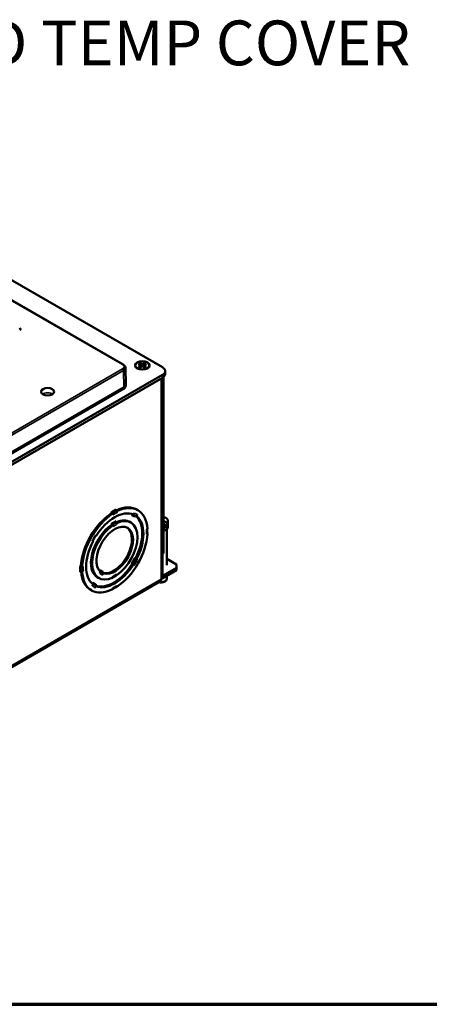
# Paper-space layout 'Layout1' of a CAD drawing. Units: inches. Extents: x 1.3 to 17.7, y 0 to 10.4.
# Drawn here: x 12.6 to 13.7, y 0 to 2.7 of the extents above; entities that cross this region are included whole.
import ezdxf

# ---------------------------------------------------------------- set-up
doc = ezdxf.new("R2010")
doc.units = ezdxf.units.IN
doc.header["$MEASUREMENT"] = 0
for name, color, linetype, lineweight in [('Border (ANSI)', 7, 'Continuous', 70), ('Symbol (ANSI)', 7, 'Continuous', 25), ('Visible (ANSI)', 7, 'Continuous', 50), ('Visible Narrow (ANSI)', 7, 'Continuous', 35)]:
    doc.layers.add(name, color=color, linetype=linetype, lineweight=lineweight)
doc.layers.add('Viewport1ForCustomObjects_0', color=7, linetype='Continuous')
doc.layers.add('Viewport6ForCustomObjects_0', color=7, linetype='Continuous')
doc.styles.get("Standard").update_dxf_attribs({"font": 'tahoma.ttf'})

# ---------------------------------------------------------------- blocks, each defined once
blk = doc.blocks.new('CustomObjectsInViewport6_0')
at = {"layer": 'Visible (ANSI)'}
for p, q in [((-10003.186, -10006.334), (-10010.41, -10002.163)), ((-10009.814, -10002.081), (-10002.347, -10006.392)), ((-10003.133, -10006.768), (-10003.139, -10006.404)), ((-10002.825, -10006.34), (-10002.858, -10006.321)), ((-10002.858, -10006.382), (-10002.825, -10006.363)), ((-10002.83, -10006.305), (-10002.798, -10006.324)), ((-10002.798, -10006.379), (-10002.83, -10006.398)), ((-10002.818, -10006.352), (-10002.825, -10006.34)), ((-10002.825, -10006.363), (-10002.818, -10006.352)), ((-10002.825, -10006.363), (-10002.822, -10006.394)), ((-10002.818, -10006.352), (-10002.814, -10006.389)), ((-10002.798, -10006.324), (-10002.778, -10006.328)), ((-10002.798, -10006.324), (-10002.798, -10006.379)), ((-10002.778, -10006.375), (-10002.798, -10006.379)), ((-10002.778, -10006.328), (-10002.758, -10006.324)), ((-10002.778, -10006.328), (-10002.778, -10006.375)), ((-10002.758, -10006.379), (-10002.778, -10006.375)), ((-10002.758, -10006.324), (-10002.725, -10006.305)), ((-10002.758, -10006.324), (-10002.758, -10006.379)), ((-10002.725, -10006.398), (-10002.758, -10006.379)), ((-10002.737, -10006.352), (-10002.741, -10006.389)), ((-10002.73, -10006.34), (-10002.737, -10006.352)), ((-10002.737, -10006.352), (-10002.73, -10006.363)), ((-10002.73, -10006.363), (-10002.733, -10006.394)), ((-10002.697, -10006.321), (-10002.73, -10006.34)), ((-10002.73, -10006.363), (-10002.697, -10006.382)), ((-10002.288, -10006.474), (-10002.288, -10006.535)), ((-10002.347, -10006.555), (-10009.814, -10010.867)), ((-10009.814, -10010.928), (-10002.347, -10006.617)), ((-10002.344, -10010.896), (-10002.344, -10006.615)), ((-10002.327, -10006.603), (-10002.327, -10010.377)), ((-10009.311, -10010.369), (-10003.174, -10006.826)), ((-10009.311, -10010.389), (-10003.174, -10006.846)), ((-10003.181, -10006.85), (-10003.176, -10006.853)), ((-10003.174, -10006.826), (-10003.174, -10006.826)), ((-10003.134, -10006.79), (-10003.133, -10006.77)), ((-10003.344, -10009.439), (-10003.331, -10009.468)), ((-10002.911, -10009.433), (-10002.872, -10009.455)), ((-10003.437, -10009.489), (-10003.437, -10009.519)), ((-10003.437, -10009.519), (-10003.42, -10009.529)), ((-10003.423, -10009.521), (-10003.436, -10009.492)), ((-10003.42, -10009.529), (-10003.414, -10009.532)), ((-10003.322, -10009.479), (-10003.328, -10009.476)), ((-10002.993, -10009.537), (-10003.007, -10009.561)), ((-10003.005, -10009.559), (-10002.979, -10009.544)), ((-10002.914, -10009.581), (-10002.94, -10009.596)), ((-10002.911, -10009.579), (-10002.903, -10009.584)), ((-10003.433, -10009.736), (-10003.433, -10009.766)), ((-10003.419, -10009.768), (-10003.433, -10009.738)), ((-10003.433, -10009.766), (-10003.416, -10009.776)), ((-10003.416, -10009.776), (-10003.41, -10009.779)), ((-10003.348, -10009.689), (-10003.335, -10009.719)), ((-10003.326, -10009.731), (-10003.331, -10009.727)), ((-10003.06, -10009.698), (-10003.025, -10009.719)), ((-10002.665, -10009.829), (-10002.67, -10009.832)), ((-10002.67, -10009.841), (-10002.666, -10009.83)), ((-10002.251, -10009.723), (-10002.327, -10009.679)), ((-10002.301, -10009.751), (-10002.327, -10009.736)), ((-10002.301, -10009.751), (-10002.301, -10009.833)), ((-10002.251, -10009.804), (-10002.301, -10009.776)), ((-10002.254, -10009.864), (-10002.254, -10010.635)), ((-10002.251, -10009.804), (-10002.251, -10009.723)), ((-10002.23, -10009.818), (-10002.23, -10009.679)), ((-10003.77, -10010.007), (-10003.768, -10010.008)), ((-10002.669, -10009.963), (-10002.674, -10009.96)), ((-10002.666, -10009.936), (-10002.672, -10009.955)), ((-10003.833, -10010.12), (-10003.835, -10010.119)), ((-10002.942, -10010.485), (-10002.94, -10010.486)), ((-10002.94, -10010.486), (-10002.914, -10010.501)), ((-10002.911, -10010.503), (-10002.914, -10010.501)), ((-10002.903, -10010.507), (-10002.911, -10010.503)), ((-10002.327, -10010.377), (-10002.344, -10010.387)), ((-10002.047, -10010.617), (-10002.254, -10010.497)), ((-10004.091, -10010.652), (-10004.117, -10010.667)), ((-10004.114, -10010.666), (-10004.082, -10010.663)), ((-10004.073, -10010.661), (-10004.091, -10010.651)), ((-10004.068, -10010.665), (-10004.073, -10010.661)), ((-10003.005, -10010.599), (-10003.007, -10010.597)), ((-10002.979, -10010.614), (-10003.005, -10010.599)), ((-10002.979, -10010.614), (-10002.976, -10010.615)), ((-10002.976, -10010.615), (-10002.968, -10010.62)), ((-10002.344, -10010.862), (-10002.047, -10010.69)), ((-10002.047, -10010.69), (-10002.047, -10010.617)), ((-10002.047, -10010.742), (-10002.047, -10010.69)), ((-10004.082, -10010.769), (-10004.114, -10010.772)), ((-10004.073, -10010.768), (-10004.068, -10010.771)), ((-10003.747, -10010.888), (-10003.712, -10010.909)), ((-10003.693, -10010.755), (-10003.681, -10010.734)), ((-10003.682, -10010.737), (-10003.682, -10010.767)), ((-10003.622, -10010.802), (-10003.622, -10010.771)), ((-10003.622, -10010.804), (-10003.614, -10010.808)), ((-10003.433, -10010.913), (-10003.423, -10010.903)), ((-10003.433, -10010.907), (-10003.433, -10010.915)), ((-10003.335, -10010.85), (-10003.348, -10010.864)), ((-10003.331, -10010.845), (-10003.326, -10010.848)), ((-10002.354, -10010.92), (-10002.047, -10010.742)), ((-10002.254, -10010.862), (-10002.254, -10010.929)), ((-10002.391, -10010.977), (-10010.022, -10015.383)), ((-10003.839, -10011.003), (-10003.853, -10011.027)), ((-10003.84, -10011.036), (-10003.84, -10011.006)), ((-10003.768, -10011.081), (-10003.776, -10011.077)), ((-10003.775, -10011.043), (-10003.775, -10011.074)), ((-10003.331, -10011.096), (-10003.344, -10011.11)), ((-10003.328, -10011.092), (-10003.322, -10011.095)), ((-10002.304, -10010.986), (-10002.29, -10010.978)), ((-10003.902, -10011.15), (-10003.864, -10011.172)), ((-10003.437, -10011.159), (-10003.437, -10011.165)), ((-10003.436, -10011.163), (-10003.428, -10011.155))]:
    blk.add_line(p, q, dxfattribs=at)
for centre, major_axis, ratio, start_param, end_param in [((-10005.445, -10005.575), (0.06, 0), 0.57735, 5.497787, 7.068583), ((-10002.778, -10006.352), (0.15, 0), 0.57735, 2.356194490192348, 8.639379797371934), ((-10002.488, -10006.474), (0.2, 0), 0.57735, 5.497787, 7.068583), ((-10003.206, -10006.823), (0.06, 0), 0.57735, 4.933833, 6.295565), ((-10003.273, -10006.789), (0.14, 0), 0.57735, 5.497787, 6.270842), ((-10003.368, -10010.314), (0.434, 0.751), 0.57735, 0.074989, 1.495808), ((-10003.341, -10009.438), (0.0025, -0.00433), 0.57735, 3.926991, 4.538437), ((-10003.391, -10010.301), (0.496, 0.859), 0.57735, 6.251434, 6.987955), ((-10003.368, -10010.314), (0.496, 0.859), 0.57735, 5.563338, 7.003033), ((-10003.391, -10010.301), (-0.496, -0.859), 0.57735, 3.992562, 5.432216), ((-10003.368, -10010.314), (-0.496, -0.859), 0.57735, 3.992541, 5.432237), ((-10003.463, -10009.53), (-0.0345, 0.0598), 0.57735, 4.407062, 4.538437), ((-10003.368, -10009.504), (-0.0325, -0.0563), 0.57735, 5.538251, 6.057295), ((-10003.391, -10010.301), (0.344, 0.595), 0.57735, 6.245044, 6.958877), ((-10003.368, -10009.504), (0.0325, 0.0563), 0.57735, 4.938279, 5.457324), ((-10003.368, -10010.314), (0.343, 0.595), 0.57735, 4.01432, 6.981254), ((-10002.999, -10009.486), (0.0345, 0.0598), 0.816497, 4.100942, 4.123348), ((-10002.935, -10009.563), (-0.0325, -0.0563), 0.57735, 4.152881, 4.749883), ((-10002.938, -10009.601), (-0.0025, -0.00433), 0.816497, 4.100942, 4.712389), ((-10002.935, -10009.563), (0.0325, 0.0563), 0.57735, 4.674895, 5.271897), ((-10003.368, -10010.314), (0.434, 0.751), 0.57735, 4.787378, 6.208197), ((-10002.375, -10009.679), (0.145, 0), 0.57735, 5.741574, 7.5108), ((-10003.391, -10010.301), (-0.344, -0.595), 0.57735, 4.014375, 6.321326), ((-10003.368, -10010.314), (-0.343, -0.595), 0.57735, 4.01432, 6.981254), ((-10003.391, -10010.301), (-0.277, -0.48), 0.57735, 0.155053, 3.111798), ((-10003.459, -10009.777), (-0.0345, 0.0598), 0.57735, 4.399036, 4.538437), ((-10003.368, -10009.752), (-0.03, -0.052), 0.57735, 5.549777, 6.110391), ((-10003.345, -10009.689), (0.0025, -0.00433), 0.57735, 3.926991, 4.538437), ((-10003.368, -10009.752), (0.03, 0.052), 0.57735, 4.885183, 5.445797), ((-10002.667, -10009.909), (-0.0325, -0.0563), 0.57735, 3.967454, 4.486499), ((-10002.375, -10009.679), (0.145, 0), 0.57735, 5.055571, 5.254), ((-10002.375, -10009.818), (0.145, 0), 0.57735, 5.055571, 6.283185), ((-10003.802, -10010.064), (0.0325, 0.0563), 0.57735, 6.245691, 6.842693), ((-10003.368, -10010.314), (0.496, 0.859), 0.57735, 3.992541, 5.432237), ((-10002.667, -10009.909), (-0.0325, -0.0563), 0.57735, 0.22589, 0.744935), ((-10002.661, -10009.937), (-0.005, 0), 0.57735, 5.497787, 6.109234), ((-10003.368, -10010.314), (-0.434, -0.751), 0.57735, 4.787378, 6.208197), ((-10003.802, -10010.064), (-0.0325, -0.0563), 0.57735, 5.723677, 6.32068), ((-10002.935, -10010.564), (0.0325, 0.0563), 0.57735, 5.723677, 6.32068), ((-10004.094, -10010.623), (0.069, 0), 0.57735, 4.886341, 5.017716), ((-10004.07, -10010.719), (0.0325, 0.0563), 0.57735, 0.22589, 0.744935), ((-10003.368, -10010.314), (-0.434, -0.751), 0.57735, 0.074989, 1.495808), ((-10002.935, -10010.564), (-0.0325, -0.0563), 0.57735, 6.245691, 6.842693), ((-10004.113, -10010.775), (-0.005, 0), 0.57735, 4.886341, 5.497787), ((-10003.391, -10010.301), (-0.496, -0.859), 0.57735, 5.578415, 6.314937), ((-10004.07, -10010.719), (0.0325, 0.0563), 0.57735, 3.967454, 4.486499), ((-10003.368, -10010.314), (-0.496, -0.859), 0.57735, 5.563338, 7.003033), ((-10003.677, -10010.736), (-0.0025, -0.00433), 0.816497, 4.712389, 5.323836), ((-10003.681, -10010.813), (0.0345, 0.0598), 0.816497, 5.291386, 5.323836), ((-10003.368, -10010.875), (-0.03, -0.052), 0.57735, 4.885183, 5.445797), ((-10003.345, -10010.868), (-0.0025, 0.00433), 0.57735, 0.173952, 0.785398), ((-10003.368, -10010.875), (0.03, 0.052), 0.57735, 5.549777, 6.110391), ((-10002.438, -10010.896), (0.094, 0), 0.57735, 5.497787, 6.283185), ((-10003.802, -10011.065), (-0.0325, -0.0563), 0.57735, 4.674895, 5.271897), ((-10003.9, -10011.048), (0.0345, 0.0598), 0.816497, 5.30143, 5.323836), ((-10003.802, -10011.065), (0.0325, 0.0563), 0.57735, 4.152881, 4.749883), ((-10003.771, -10011.043), (-0.0025, -0.00433), 0.816497, 4.712389, 5.323836), ((-10003.368, -10011.124), (-0.0325, -0.0563), 0.57735, 4.938279, 5.457324), ((-10003.341, -10011.114), (-0.0025, 0.00433), 0.57735, 0.173952, 0.785398), ((-10003.368, -10011.124), (0.0325, 0.0563), 0.57735, 5.538251, 6.057295)]:
    blk.add_ellipse(centre, major_axis=major_axis, ratio=ratio, start_param=start_param, end_param=end_param, dxfattribs=at)
at = {"layer": 'Visible (ANSI)', "extrusion": (0, 0, -1)}
for centre, major_axis, ratio, start_param, end_param in [((-10005.445, -10005.592), (0.06, 0), 0.57735, 5.497787, 6.045244), ((-10002.778, -10006.352), (-0.156, 0), 0.57735, 2.35619449019235, 8.639379797371936), ((-10002.778, -10006.352), (0.0962, 0), 0.57735, 3.720556, 4.133426), ((-10002.778, -10006.352), (-0.0962, 0), 0.57735, 5.291352, 5.704222), ((-10002.778, -10006.352), (0.0962, 0), 0.57735, 5.291352, 5.704222), ((-10002.778, -10006.352), (-0.0962, 0), 0.57735, 3.720556, 4.133426), ((-10002.488, -10006.535), (0.2, 0), 0.57735, 0, 0.785398), ((-10004.805, -10006.916), (0.14, 0), 0.57735, 2.356194490192346, 8.63937979737193), ((-10003.273, -10006.769), (-0.14, 0), 0.577306, 3.132867, 3.926953), ((-10003.433, -10009.491), (-0.0025, 0.00433), 0.57735, 4.886341, 5.497787), ((-10003.371, -10009.477), (0.0345, -0.0598), 0.57735, 4.886341, 5.017716), ((-10003.003, -10009.563), (0.0025, 0.00433), 0.816497, 4.712389, 5.323836), ((-10003.391, -10010.301), (0.433, 0.75), 0.57735, 0.106678, 1.495711), ((-10002.934, -10009.524), (-0.0345, -0.0598), 0.816497, 5.277326, 5.323836), ((-10003.368, -10010.314), (-0.277, -0.48), 0.57735, 0.108258, 6.174927), ((-10003.43, -10009.738), (-0.0025, 0.00433), 0.57735, 4.886341, 5.497787), ((-10003.374, -10009.728), (0.0345, -0.0598), 0.57735, 4.886341, 5.025742), ((-10002.661, -10009.831), (-0.005, 0), 0.57735, 0.173952, 0.785398), ((-10002.375, -10009.761), (-0.145, 0), 0.57735, 3.683204, 4.170778), ((-10002.74, -10009.948), (0.069, 0), 0.57735, 0.173952, 0.304401), ((-10004.113, -10010.669), (0.005, 0), 0.57735, 3.926991, 4.538437), ((-10003.391, -10010.301), (-0.433, -0.75), 0.57735, 4.787474, 6.176507), ((-10004.094, -10010.73), (-0.069, 0), 0.57735, 4.407062, 4.538437), ((-10003.645, -10010.794), (0.03, 0.052), 0.57735, 4.099785, 4.766518), ((-10003.645, -10010.794), (-0.03, -0.052), 0.57735, 4.65826, 5.324993), ((-10003.617, -10010.77), (0.0025, 0.00433), 0.816497, 4.100942, 4.712389), ((-10003.43, -10010.917), (-0.0025, 0.00433), 0.57735, 5.497787, 6.109234), ((-10003.374, -10010.794), (0.0345, -0.0598), 0.57735, 5.971268, 6.109234), ((-10002.375, -10010.929), (0.121, 0), 0.57735, 0, 1.948679), ((-10003.836, -10011.005), (0.0025, 0.00433), 0.816497, 4.100942, 4.712389), ((-10003.835, -10011.085), (-0.0345, -0.0598), 0.816497, 4.100942, 4.147452), ((-10003.371, -10011.041), (0.0345, -0.0598), 0.57735, 5.978785, 6.109234), ((-10002.375, -10010.945), (-0.101, 0), 0.57735, 3.926991, 5.217396), ((-10002.438, -10010.896), (0.047, -0.0814), 0.57735, 5.497787, 6.283185), ((-10003.433, -10011.167), (-0.0025, 0.00433), 0.57735, 5.497787, 6.109234)]:
    blk.add_ellipse(centre, major_axis=major_axis, ratio=ratio, start_param=start_param, end_param=end_param, dxfattribs=at)
at = {"layer": 'Visible (ANSI)'}
for points, knots in [([(-10003.186, -10006.334), (-10003.174, -10006.341), (-10003.164, -10006.349), (-10003.148, -10006.369), (-10003.142, -10006.38), (-10003.139, -10006.396), (-10003.139, -10006.4), (-10003.139, -10006.404)], [0, 0, 0, 0, 0.1174097, 0.1174097, 0.2339329, 0.2339329, 0.2740779, 0.2740779, 0.2740779, 0.2740779]), ([(-10003.329, -10009.51), (-10003.329, -10009.508), (-10003.328, -10009.506), (-10003.326, -10009.5), (-10003.325, -10009.494), (-10003.326, -10009.484), (-10003.327, -10009.48), (-10003.328, -10009.476)], [0.16024292, 0.16024292, 0.16024292, 0.16024292, 0.17278017, 0.17278017, 0.21535581, 0.21535581, 0.24482863, 0.24482863, 0.24482863, 0.24482863]), ([(-10002.911, -10009.579), (-10002.911, -10009.579), (-10002.911, -10009.579), (-10002.91, -10009.579), (-10002.909, -10009.578), (-10002.909, -10009.578)], [-0.259405647, -0.259405647, -0.259405647, -0.259405647, -0.25793146, -0.25793146, -0.252227052, -0.252227052, -0.252227052, -0.252227052]), ([(-10002.909, -10009.578), (-10002.905, -10009.575), (-10002.901, -10009.572), (-10002.895, -10009.563), (-10002.892, -10009.558), (-10002.89, -10009.552), (-10002.89, -10009.551), (-10002.89, -10009.549)], [-0.25222705, -0.25222705, -0.25222705, -0.25222705, -0.21535581, -0.21535581, -0.17278017, -0.17278017, -0.16024292, -0.16024292, -0.16024292, -0.16024292]), ([(-10003.333, -10009.761), (-10003.332, -10009.758), (-10003.331, -10009.755), (-10003.329, -10009.747), (-10003.329, -10009.741), (-10003.33, -10009.733), (-10003.33, -10009.73), (-10003.331, -10009.727)], [0.97136268, 0.97136268, 0.97136268, 0.97136268, 0.99451223, 0.99451223, 1.03537822, 1.03537822, 1.05520123, 1.05520123, 1.05520123, 1.05520123]), ([(-10002.691, -10009.968), (-10002.69, -10009.968), (-10002.689, -10009.968), (-10002.685, -10009.968), (-10002.681, -10009.967), (-10002.677, -10009.964), (-10002.675, -10009.962), (-10002.674, -10009.96)], [0.16024292, 0.16024292, 0.16024292, 0.16024292, 0.17278017, 0.17278017, 0.21535581, 0.21535581, 0.24482863, 0.24482863, 0.24482863, 0.24482863]), ([(-10002.89, -10010.526), (-10002.89, -10010.525), (-10002.89, -10010.524), (-10002.892, -10010.519), (-10002.895, -10010.515), (-10002.901, -10010.509), (-10002.903, -10010.507), (-10002.907, -10010.505)], [0.16024292, 0.16024292, 0.16024292, 0.16024292, 0.17278017, 0.17278017, 0.21535581, 0.21535581, 0.24536011, 0.24536011, 0.24536011, 0.24536011]), ([(-10002.971, -10010.618), (-10002.968, -10010.62), (-10002.965, -10010.621), (-10002.957, -10010.623), (-10002.952, -10010.623), (-10002.947, -10010.622), (-10002.946, -10010.622), (-10002.945, -10010.622)], [-0.24536011, -0.24536011, -0.24536011, -0.24536011, -0.21535581, -0.21535581, -0.17278017, -0.17278017, -0.16024292, -0.16024292, -0.16024292, -0.16024292]), ([(-10004.073, -10010.768), (-10004.069, -10010.767), (-10004.066, -10010.765), (-10004.057, -10010.761), (-10004.052, -10010.757), (-10004.047, -10010.752), (-10004.046, -10010.751), (-10004.045, -10010.75)], [1.49635156, 1.49635156, 1.49635156, 1.49635156, 1.52582438, 1.52582438, 1.56840002, 1.56840002, 1.58093727, 1.58093727, 1.58093727, 1.58093727]), ([(-10003.622, -10010.808), (-10003.622, -10010.811), (-10003.623, -10010.815), (-10003.626, -10010.824), (-10003.629, -10010.828), (-10003.634, -10010.834), (-10003.636, -10010.836), (-10003.638, -10010.838)], [-0.23265996, -0.23265996, -0.23265996, -0.23265996, -0.20424426, -0.20424426, -0.16337827, -0.16337827, -0.14022873, -0.14022873, -0.14022873, -0.14022873]), ([(-10003.331, -10010.845), (-10003.33, -10010.844), (-10003.33, -10010.842), (-10003.329, -10010.837), (-10003.329, -10010.834), (-10003.331, -10010.83), (-10003.332, -10010.828), (-10003.333, -10010.827)], [1.43820064, 1.43820064, 1.43820064, 1.43820064, 1.45802364, 1.45802364, 1.49888964, 1.49888964, 1.52203918, 1.52203918, 1.52203918, 1.52203918]), ([(-10003.791, -10011.11), (-10003.79, -10011.109), (-10003.789, -10011.108), (-10003.784, -10011.104), (-10003.781, -10011.099), (-10003.777, -10011.089), (-10003.776, -10011.084), (-10003.776, -10011.08)], [0.16024292, 0.16024292, 0.16024292, 0.16024292, 0.17278017, 0.17278017, 0.21535581, 0.21535581, 0.25222705, 0.25222705, 0.25222705, 0.25222705]), ([(-10003.776, -10011.08), (-10003.776, -10011.079), (-10003.776, -10011.078), (-10003.776, -10011.077), (-10003.776, -10011.077), (-10003.776, -10011.077)], [0.252227052, 0.252227052, 0.252227052, 0.252227052, 0.25793146, 0.25793146, 0.259405648, 0.259405648, 0.259405648, 0.259405648]), ([(-10003.328, -10011.092), (-10003.327, -10011.09), (-10003.326, -10011.088), (-10003.325, -10011.082), (-10003.326, -10011.078), (-10003.328, -10011.075), (-10003.329, -10011.074), (-10003.329, -10011.073)], [1.49635156, 1.49635156, 1.49635156, 1.49635156, 1.52582438, 1.52582438, 1.56840002, 1.56840002, 1.58093727, 1.58093727, 1.58093727, 1.58093727])]:
    blk.add_open_spline(points, degree=3, knots=knots, dxfattribs=at)
for points, weights in [([(-10002.83, -10006.305), (-10002.813, -10006.355), (-10002.804, -10006.383)], [1.05115437205, 1.09163439638, 1.04199312882]), ([(-10002.752, -10006.383), (-10002.742, -10006.355), (-10002.725, -10006.305)], [1.04199312882, 1.09163439638, 1.05115437205])]:
    blk.add_rational_spline(points, weights, degree=2, dxfattribs=at)
for points in [[(-10003.42, -10009.529), (-10003.42, -10009.529), (-10003.42, -10009.529), (-10003.42, -10009.529)], [(-10003.328, -10009.476), (-10003.328, -10009.476), (-10003.328, -10009.476), (-10003.328, -10009.476)], [(-10002.911, -10009.579), (-10002.911, -10009.579), (-10002.911, -10009.579), (-10002.911, -10009.579)], [(-10003.416, -10009.776), (-10003.416, -10009.776), (-10003.416, -10009.776), (-10003.416, -10009.776)], [(-10003.331, -10009.727), (-10003.331, -10009.727), (-10003.331, -10009.727), (-10003.331, -10009.727)], [(-10002.911, -10010.503), (-10002.911, -10010.503), (-10002.911, -10010.503), (-10002.911, -10010.503)], [(-10004.073, -10010.661), (-10004.073, -10010.661), (-10004.073, -10010.661), (-10004.073, -10010.661)], [(-10002.976, -10010.615), (-10002.976, -10010.615), (-10002.976, -10010.615), (-10002.976, -10010.615)], [(-10004.073, -10010.768), (-10004.073, -10010.768), (-10004.073, -10010.768), (-10004.073, -10010.768)], [(-10003.622, -10010.804), (-10003.622, -10010.804), (-10003.622, -10010.804), (-10003.622, -10010.804)], [(-10003.622, -10010.804), (-10003.622, -10010.805), (-10003.622, -10010.806), (-10003.622, -10010.808)], [(-10003.776, -10011.077), (-10003.776, -10011.077), (-10003.776, -10011.077), (-10003.776, -10011.077)]]:
    blk.add_open_spline(points, degree=3, dxfattribs=at)
at = {"layer": 'Visible Narrow (ANSI)'}
for p, q in [((-10003.201, -10006.336), (-10010.425, -10002.165)), ((-10009.332, -10009.965), (-10003.201, -10006.426)), ((-10003.18, -10006.462), (-10009.311, -10010.002)), ((-10003.174, -10006.826), (-10003.18, -10006.462)), ((-10002.372, -10006.631), (-10002.372, -10010.934)), ((-10002.347, -10006.617), (-10002.347, -10006.555)), ((-10003.174, -10006.826), (-10003.174, -10006.846)), ((-10003.164, -10006.839), (-10003.164, -10006.847)), ((-10003.437, -10009.489), (-10003.345, -10009.436)), ((-10003.436, -10009.492), (-10003.344, -10009.439)), ((-10003.423, -10009.521), (-10003.331, -10009.468)), ((-10003.407, -10009.554), (-10003.329, -10009.51)), ((-10002.942, -10009.599), (-10003.007, -10009.561)), ((-10002.94, -10009.596), (-10003.005, -10009.559)), ((-10002.914, -10009.581), (-10002.979, -10009.544)), ((-10002.89, -10009.549), (-10002.945, -10009.517)), ((-10003.348, -10009.687), (-10003.433, -10009.736)), ((-10003.348, -10009.689), (-10003.433, -10009.738)), ((-10003.335, -10009.719), (-10003.419, -10009.768)), ((-10003.333, -10009.761), (-10003.403, -10009.801)), ((-10002.691, -10009.878), (-10002.691, -10009.968)), ((-10002.672, -10009.859), (-10002.672, -10009.955)), ((-10002.666, -10009.83), (-10002.666, -10009.936)), ((-10002.665, -10009.829), (-10002.665, -10009.935)), ((-10003.791, -10010.006), (-10003.846, -10010.101)), ((-10003.776, -10010.005), (-10003.84, -10010.115)), ((-10003.776, -10010.005), (-10003.84, -10010.115)), ((-10003.775, -10010.005), (-10003.839, -10010.116)), ((-10003.007, -10010.597), (-10002.942, -10010.485)), ((-10003.005, -10010.599), (-10002.94, -10010.486)), ((-10002.979, -10010.614), (-10002.914, -10010.501)), ((-10004.117, -10010.773), (-10004.117, -10010.667)), ((-10004.114, -10010.772), (-10004.114, -10010.666)), ((-10004.082, -10010.769), (-10004.082, -10010.663)), ((-10004.045, -10010.75), (-10004.045, -10010.66)), ((-10002.945, -10010.622), (-10002.89, -10010.526)), ((-10003.638, -10010.838), (-10003.687, -10010.81)), ((-10003.622, -10010.771), (-10003.682, -10010.737)), ((-10003.621, -10010.768), (-10003.681, -10010.734)), ((-10003.622, -10010.802), (-10003.68, -10010.768)), ((-10003.348, -10010.864), (-10003.433, -10010.913)), ((-10003.348, -10010.866), (-10003.433, -10010.915)), ((-10003.335, -10010.85), (-10003.41, -10010.893)), ((-10003.333, -10010.827), (-10003.403, -10010.867)), ((-10010.003, -10015.34), (-10002.372, -10010.934)), ((-10003.846, -10011.079), (-10003.791, -10011.11)), ((-10003.84, -10011.006), (-10003.775, -10011.043)), ((-10003.84, -10011.036), (-10003.775, -10011.074)), ((-10003.839, -10011.003), (-10003.774, -10011.04)), ((-10003.345, -10011.112), (-10003.437, -10011.165)), ((-10003.344, -10011.11), (-10003.436, -10011.163)), ((-10003.331, -10011.096), (-10003.414, -10011.144)), ((-10003.329, -10011.073), (-10003.407, -10011.118))]:
    blk.add_line(p, q, dxfattribs=at)
for centre, major_axis, ratio, start_param, end_param in [((-10003.201, -10006.36), (0.015, 0.026), 0.57735, 0, 0.785398), ((-10003.279, -10006.381), (-0.11, 0), 0.577306, 2.356233, 3.926953), ((-10003.201, -10006.45), (-0.015, 0.026), 0.57735, 3.935717, 5.497787), ((-10004.805, -10007.016), (-0.136, 0), 0.57735, 3.801218, 5.62356)]:
    blk.add_ellipse(centre, major_axis=major_axis, ratio=ratio, start_param=start_param, end_param=end_param, dxfattribs=at)
at = {"layer": 'Visible Narrow (ANSI)', "extrusion": (0, 0, -1)}
blk.add_ellipse((-10003.279, -10006.405), major_axis=(-0.14, 0), ratio=0.577321, start_param=3.134838, end_param=3.928822, dxfattribs=at)
blk = doc.blocks.new('CustomObjectsInViewport1_0')
at = {"layer": 'Border (ANSI)'}
blk.add_line((0.3225, 0.3225), (16.6775, 0.3225), dxfattribs=at)
at = {"layer": 'Symbol (ANSI)', "insert": (11.1005, 2.9575), "char_height": 0.12, "attachment_point": 1}
blk.add_mtext('\\fTahoma|b0|i0;\\W1.;RAISED TEMP COVER', dxfattribs=at)

psp = doc.layouts.get("Layout1")

# ---------------------------------------------------------------- block references
at = {"layer": 'Viewport1ForCustomObjects_0'}
psp.add_blockref('CustomObjectsInViewport1_0', (0.9995, -0.2888), dxfattribs=at)
at = {"layer": 'Viewport6ForCustomObjects_0', "xscale": 0.1249999999999934, "yscale": 0.1249999999999934, "zscale": 0.1249999999999934}
psp.add_blockref('CustomObjectsInViewport6_0', (1263.313, 1252.539), dxfattribs=at)

doc.saveas('drawing.dxf')
